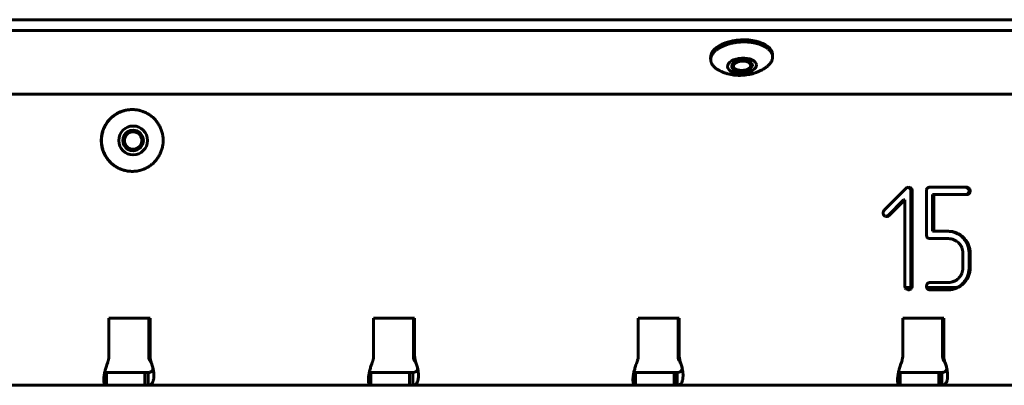
# Model space of a CAD drawing. Units: millimetres. Extents: x -2414 to 2718, y -2272 to 2312.
# Drawn here: x -140 to 51, y -673 to -602 of the extents above; entities that cross this region are included whole.
import ezdxf

# ---------------------------------------------------------------- set-up
doc = ezdxf.new("R2010")
doc.units = ezdxf.units.MM
doc.linetypes.add('K5LT_BASIC', pattern=[0])

msp = doc.modelspace()

# ---------------------------------------------------------------- linework, layer by layer
at = {"color": 150, "linetype": 'K5LT_BASIC', "lineweight": 60, "true_color": 0x0080ff}
for p, q in [((-837.59, -602.18), (604.1, -602.18)), ((-837.47, -604.3), (604.22, -604.3)), ((-5.81, -609.59), (-5.79, -610.01)), ((6.17, -608.91), (6.19, -609.34)), ((-1.37, -611.5), (-1.1, -611.69)), ((1.97, -611.31), (1.73, -611.53)), ((604.08, -616.61), (-840, -616.61)), ((-117.96, -619.61), (-117.92, -619.61)), ((-117.96, -631.61), (-117.92, -631.61)), ((32.05, -634.9), (27.82, -639.16)), ((33.03, -635.34), (33.03, -635.39)), ((33.03, -635.34), (33.25, -635.34)), ((33.03, -635.39), (33.25, -635.39)), ((33.03, -635.39), (33.03, -653.87)), ((33.25, -635.39), (33.25, -635.34)), ((33.25, -653.87), (33.25, -635.39)), ((36.02, -635.39), (36.02, -643.94)), ((36.2, -634.86), (36.15, -634.92)), ((43.8, -634.68), (36.73, -634.68)), ((44.03, -634.88), (44.26, -634.88)), ((44.03, -634.88), (44.06, -634.91)), ((44.06, -634.91), (44.29, -634.91)), ((44.29, -634.91), (44.26, -634.88)), ((31.61, -637.1), (28.58, -640.16)), ((28.81, -640.16), (31.84, -637.1)), ((31.61, -637.1), (31.84, -637.1)), ((31.84, -637.1), (31.84, -653.87)), ((37.21, -636.11), (37.21, -643.22)), ((37.21, -636.11), (37.44, -636.11)), ((37.44, -636.11), (43.8, -636.11)), ((37.44, -643.22), (37.44, -636.11)), ((43.68, -636.1), (43.58, -636.11)), ((43.68, -636.1), (43.9, -636.1)), ((43.8, -636.11), (43.9, -636.1)), ((27.82, -640.16), (27.82, -640.16)), ((36.2, -644.47), (36.25, -644.52)), ((36.73, -644.65), (40.28, -644.65)), ((37.21, -643.22), (37.44, -643.22)), ((40.28, -643.22), (37.44, -643.22)), ((43.09, -647.47), (43.09, -650.32)), ((44.29, -647.47), (44.29, -650.32)), ((44.51, -650.32), (44.51, -647.47)), ((31.87, -654.11), (33, -654.11)), ((32.84, -654.4), (32.83, -654.41)), ((32.83, -654.41), (33.06, -654.41)), ((32.84, -654.4), (33.06, -654.4)), ((33.06, -654.41), (33.06, -654.4)), ((36.06, -654.11), (41.97, -654.11)), ((36.21, -654.38), (36.21, -654.38)), ((40.28, -653.16), (36.73, -653.16)), ((36.73, -654.58), (40.28, -654.58)), ((-114.48, -660.11), (-122.44, -660.11)), ((-122.44, -660.11), (-122.44, -667.55)), ((-114.7, -660.11), (-114.7, -667.55)), ((-114.48, -667.55), (-114.48, -660.11)), ((-63.19, -660.11), (-71.15, -660.11)), ((-71.15, -660.11), (-71.15, -667.55)), ((-63.41, -660.11), (-63.41, -667.55)), ((-63.19, -667.55), (-63.19, -660.11)), ((-11.9, -660.11), (-19.86, -660.11)), ((-19.86, -660.11), (-19.86, -667.55)), ((-12.12, -660.11), (-12.12, -667.55)), ((-11.9, -667.55), (-11.9, -660.11)), ((39.39, -660.11), (31.43, -660.11)), ((31.43, -660.11), (31.43, -667.55)), ((39.17, -660.11), (39.17, -667.55)), ((39.39, -667.55), (39.39, -660.11)), ((-114.62, -668.11), (-114.4, -668.11)), ((-114.45, -668.41), (-114.46, -668.4)), ((-63.33, -668.11), (-63.11, -668.11)), ((-63.16, -668.41), (-63.17, -668.4)), ((-12.04, -668.11), (-11.82, -668.11)), ((-11.87, -668.41), (-11.88, -668.4)), ((39.25, -668.11), (39.47, -668.11)), ((39.42, -668.41), (39.41, -668.4)), ((-122.98, -670.61), (-122.94, -670.61)), ((-122.98, -670.61), (-122.98, -673.11)), ((-122.94, -673.11), (-122.94, -670.61)), ((-122.94, -670.61), (-115.47, -670.61)), ((-114.98, -670.61), (-115.47, -670.61)), ((-115.47, -673.11), (-115.47, -670.61)), ((-114.98, -670.61), (-114.85, -670.61)), ((-114.85, -670.61), (-114.85, -673.11)), ((-71.69, -670.61), (-71.65, -670.61)), ((-71.69, -670.61), (-71.69, -673.11)), ((-71.65, -673.11), (-71.65, -670.61)), ((-71.65, -670.61), (-64.18, -670.61)), ((-63.69, -670.61), (-64.18, -670.61)), ((-64.18, -673.11), (-64.18, -670.61)), ((-63.69, -670.61), (-63.56, -670.61)), ((-63.56, -670.61), (-63.56, -673.11)), ((-20.4, -670.61), (-20.4, -673.11)), ((-20.4, -670.61), (-20.36, -670.61)), ((-20.36, -670.61), (-12.89, -670.61)), ((-20.36, -673.11), (-20.36, -670.61)), ((-12.4, -670.61), (-12.89, -670.61)), ((-12.89, -673.11), (-12.89, -670.61)), ((-12.4, -670.61), (-12.27, -670.61)), ((-12.27, -670.61), (-12.27, -673.11)), ((30.89, -670.61), (30.89, -673.11)), ((30.89, -670.61), (30.93, -670.61)), ((30.93, -673.11), (30.93, -670.61)), ((30.93, -670.61), (38.4, -670.61)), ((38.89, -670.61), (38.4, -670.61)), ((38.4, -673.11), (38.4, -670.61)), ((38.89, -670.61), (39.02, -670.61)), ((39.02, -670.61), (39.02, -673.11)), ((-122.98, -673.11), (-166.14, -673.11)), ((-122.94, -673.11), (-122.98, -673.11)), ((-115.47, -673.11), (-122.94, -673.11)), ((-115.47, -673.11), (-114.98, -673.11)), ((-114.85, -673.11), (-114.98, -673.11)), ((-71.69, -673.11), (-114.85, -673.11)), ((-71.69, -673.11), (-72.15, -673.11)), ((-71.65, -673.11), (-71.69, -673.11)), ((-64.18, -673.11), (-71.65, -673.11)), ((-64.18, -673.11), (-63.69, -673.11)), ((-63.56, -673.11), (-63.69, -673.11)), ((-20.4, -673.11), (-63.56, -673.11)), ((-20.4, -673.11), (-20.86, -673.11)), ((-20.36, -673.11), (-20.4, -673.11)), ((-12.89, -673.11), (-20.36, -673.11)), ((-12.89, -673.11), (-12.4, -673.11)), ((-12.27, -673.11), (-12.4, -673.11)), ((30.89, -673.11), (-12.27, -673.11)), ((30.89, -673.11), (30.43, -673.11)), ((30.93, -673.11), (30.89, -673.11)), ((38.4, -673.11), (30.93, -673.11)), ((38.4, -673.11), (38.89, -673.11)), ((39.02, -673.11), (38.89, -673.11)), ((82.18, -673.11), (39.02, -673.11))]:
    msp.add_line(p, q, dxfattribs=at)
for centre, major_axis, ratio, start_param, end_param in [((0.18, -609.25), (5.99, 0.34), 0.527755, 0, 3.141593), ((0.28, -611.12), (2, 0.11), 0.527755, 0, 3.141593), ((0.28, -611.12), (1.69, 0.1), 0.527755, 5.702718, 9.318287), ((0.28, -611.12), (2, 0.11), 0.527755, 3.141593, 6.176695), ((0.27, -610.83), (-2, -0.11), 0.527755, 0.139085, 0.580467), ((0.28, -611.12), (-1.69, -0.1), 0.527755, 6.176695, 6.863653), ((0.28, -611.12), (-1.69, -0.1), 0.527755, 0.580467, 1.464306), ((0.28, -611.12), (1.69, 0.1), 0.527755, 4.605898, 5.702718), ((0.27, -610.83), (2, 0.11), 0.527755, 5.702718, 6.144101), ((0.28, -611.12), (2, 0.11), 0.527755, 6.176695, 6.283185), ((-117.96, -625.61), (0, 6), 0.995916, 0, 3.141593), ((-117.76, -625.61), (0, 2), 0.995916, 0, 3.141593), ((-117.76, -625.61), (0, -1.7), 0.995916, 0, 4.712389), ((-117.79, -625.61), (0, 2), 0.995916, 4.712389, 6.275377), ((-117.76, -625.61), (0, 2), 0.995916, 4.712389, 6.283185), ((-117.76, -625.61), (0, -1.7), 0.995916, 4.712389, 6.283185), ((-117.79, -625.61), (0, -2), 0.995916, 0.007809, 1.570796), ((-117.76, -625.61), (0, 2), 0.995916, 3.141593, 4.712389), ((32.53, -635.38), (0, 0.676), 0.995916, 0.390521, 0.78519), ((32.53, -635.39), (0, 0.69), 0.995916, 0, 0.390521), ((32.31, -635.45), (0, 0.749), 0.995916, 5.919898, 6.128131), ((32.53, -635.45), (0, 0.749), 0.995916, 5.919898, 6.283185), ((32.29, -635.49), (0, 0.792), 0.995916, 5.566778, 5.919898), ((32.52, -635.49), (0, 0.792), 0.995916, 5.566778, 5.919898), ((32.4, -635.36), (0, 0.628), 0.995916, 5.167532, 5.566778), ((32.36, -635.38), (0, 0.672), 0.995916, 4.781888, 5.167532), ((32.62, -635.36), (0, 0.628), 0.995916, 5.167532, 5.566778), ((32.59, -635.38), (0, 0.672), 0.995916, 4.781888, 5.167532), ((37.13, -635.39), (0, -1.11), 0.995916, 4.446729, 4.712389), ((36.59, -635.25), (0, -0.556), 0.995916, 4.070343, 4.446729), ((36.56, -635.22), (0, 0.512), 0.995916, 0.320748, 0.782775), ((36.73, -635.74), (0, 1.05), 0.995916, 0, 0.320748), ((43.58, -635.23), (0, 0.549), 0.995916, 5.869724, 6.283185), ((43.8, -635.23), (0, 0.549), 0.995916, 5.869724, 6.283185), ((43.46, -635.49), (0, 0.834), 0.995916, 5.534955, 5.869724), ((43.69, -635.49), (0, 0.834), 0.995916, 5.534955, 5.869724), ((43.34, -635.63), (0, 1.02), 0.995916, 5.340313, 5.496879), ((43.6, -635.44), (0, 0.701), 0.995916, 5.15152, 5.340313), ((43.68, -635.41), (0, 0.612), 0.995916, 4.936696, 5.15152), ((43.58, -635.39), (0, 0.707), 0.995916, 4.347948, 4.529179), ((43.73, -635.4), (0, 0.562), 0.995916, 4.712389, 4.936696), ((43.6, -635.4), (0, 0.692), 0.995916, 4.529179, 4.712389), ((43.57, -635.63), (0, 1.02), 0.995916, 5.340313, 5.496879), ((43.82, -635.44), (0, 0.701), 0.995916, 5.15152, 5.340313), ((43.9, -635.41), (0, 0.612), 0.995916, 4.936696, 5.15152), ((43.81, -635.39), (0, 0.707), 0.995916, 4.347948, 4.529179), ((43.95, -635.4), (0, 0.562), 0.995916, 4.712389, 4.936696), ((43.82, -635.4), (0, 0.692), 0.995916, 4.529179, 4.712389), ((43.6, -635.42), (0, -0.689), 0.995916, 0.108111, 0.481391), ((43.83, -635.42), (0, -0.689), 0.995916, 0.108111, 0.481391), ((43.66, -635.52), (0, -0.578), 0.995916, 0.481391, 0.889581), ((43.34, -635.26), (0, 0.979), 0.995916, 4.031174, 4.179673), ((43.88, -635.52), (0, -0.578), 0.995916, 0.481391, 0.889581), ((43.53, -635.37), (0, 0.763), 0.995916, 4.179673, 4.347948), ((43.57, -635.26), (0, 0.979), 0.995916, 4.031174, 4.179673), ((43.76, -635.37), (0, 0.763), 0.995916, 4.179673, 4.347948), ((29.46, -640.27), (0, -1.98), 0.995916, 4.230275, 4.296851), ((32.28, -641.75), (0, -5.18), 0.995916, 4.189085, 4.230275), ((28.62, -639.89), (0, -1.05), 0.995916, 4.296851, 4.420879), ((27.8, -639.64), (0, -0.192), 0.995916, 4.420879, 4.712389), ((28.38, -639.64), (0, -0.776), 0.995916, 4.712389, 4.902337), ((28.27, -639.66), (0, -0.668), 0.995916, 4.902337, 5.107106), ((28.28, -639.66), (0, -0.672), 0.995916, 5.107106, 5.310714), ((28.38, -639.59), (0, -0.796), 0.995916, 5.310714, 5.49769), ((28.33, -639.64), (0, -0.73), 0.995916, 5.500977, 5.890314), ((28.33, -639.65), (0, -0.717), 0.995916, 5.890314, 6.283185), ((28.1, -639.75), (0, -0.615), 0.995916, 0.177992, 0.415458), ((28.33, -639.75), (0, -0.615), 0.995916, 0, 0.415458), ((28.04, -639.61), (0, -0.774), 0.995916, 0.415458, 0.785398), ((28.26, -639.61), (0, -0.774), 0.995916, 0.415458, 0.785398), ((37.07, -643.94), (0, -1.05), 0.995916, 4.712389, 5.032906), ((36.56, -644.11), (0, -0.512), 0.995916, 5.032906, 5.494903), ((36.58, -644.07), (0, -0.555), 0.995916, 5.640881, 6.017337), ((36.73, -643.54), (0, -1.11), 0.995916, 6.017337, 6.283185), ((40.06, -647.41), (0, 4.19), 0.995916, 5.887815, 6.283185), ((40.28, -647.41), (0, 4.19), 0.995916, 5.887815, 6.283185), ((40.28, -647.51), (0, 2.86), 0.995916, 5.892859, 6.283185), ((40.31, -647.45), (0, 2.79), 0.995916, 5.497687, 5.892859), ((40.02, -647.51), (0, 4.29), 0.995916, 5.497457, 5.887815), ((40.24, -647.51), (0, 4.29), 0.995916, 5.497457, 5.887815), ((39.75, -647.78), (0, 4.68), 0.995916, 5.310732, 5.497456), ((39.97, -647.78), (0, 4.68), 0.995916, 5.310732, 5.497456), ((40.14, -647.61), (0, 3.02), 0.995916, 5.307461, 5.497687), ((40.49, -647.38), (0, 2.61), 0.995916, 5.102587, 5.307461), ((40.47, -647.38), (0, 2.63), 0.995916, 4.89909, 5.102587), ((39.99, -647.47), (0, 3.12), 0.995916, 4.712389, 4.89909), ((40.35, -647.37), (0, 3.94), 0.995916, 5.107269, 5.310732), ((40.58, -647.37), (0, 3.94), 0.995916, 5.107269, 5.310732), ((40.38, -647.36), (0, 3.91), 0.995916, 4.902489, 5.107269), ((40.6, -647.36), (0, 3.91), 0.995916, 4.902489, 5.107269), ((39.76, -647.47), (0, 4.54), 0.995916, 4.712389, 4.902489), ((39.99, -647.47), (0, 4.54), 0.995916, 4.712389, 4.902489), ((39.92, -650.32), (0, 3.19), 0.995916, 4.527456, 4.712389), ((39.76, -650.32), (0, 4.54), 0.995916, 4.522417, 4.712389), ((39.99, -650.32), (0, 4.54), 0.995916, 4.522417, 4.712389), ((40.31, -650.36), (0, 2.79), 0.995916, 3.531919, 3.927091), ((40.16, -650.22), (0, 2.99), 0.995916, 3.927091, 4.119121), ((40.48, -650.43), (0, 2.61), 0.995916, 4.119121, 4.324674), ((40.44, -650.41), (0, 2.65), 0.995916, 4.324674, 4.527456), ((39.71, -650), (0, 4.72), 0.995916, 3.929974, 4.115671), ((39.93, -650), (0, 4.72), 0.995916, 3.929974, 4.115671), ((40.33, -650.42), (0, 3.97), 0.995916, 4.115671, 4.31821), ((40.55, -650.42), (0, 3.97), 0.995916, 4.115671, 4.31821), ((40.36, -650.43), (0, 3.93), 0.995916, 4.31821, 4.522417), ((40.58, -650.43), (0, 3.93), 0.995916, 4.31821, 4.522417), ((33.04, -653.87), (0, -1.21), 0.995916, 4.712389, 4.776584), ((32.8, -653.89), (0, -0.967), 0.995916, 4.776584, 4.848311), ((32.56, -653.92), (0, -0.728), 0.995916, 4.848311, 5.190665), ((32.35, -654.03), (0, -0.489), 0.995916, 5.190665, 5.609295), ((33.7, -650.81), (0, -3.96), 0.995916, 5.851387, 5.953342), ((32.55, -654.2), (0, -0.381), 0.995916, 5.953342, 6.283185), ((32.32, -653.65), (0, -0.936), 0.995916, 0.148599, 0.321315), ((32.55, -653.65), (0, -0.936), 0.995916, 0, 0.321315), ((32.41, -653.92), (0, -0.649), 0.995916, 0.321315, 0.707977), ((32.4, -653.97), (0, 0.616), 0.995916, 3.939591, 4.365331), ((32.64, -653.92), (0, -0.649), 0.995916, 0.321315, 0.707977), ((32.11, -653.87), (0, 0.922), 0.995916, 4.365331, 4.712389), ((32.62, -653.97), (0, 0.616), 0.995916, 3.939591, 4.365331), ((32.34, -653.87), (0, 0.922), 0.995916, 4.365331, 4.712389), ((36.35, -653.87), (0, -0.331), 0.995916, 4.479184, 4.712389), ((36.85, -653.87), (0, -0.833), 0.995916, 4.712389, 4.881501), ((36.76, -653.96), (0, -0.749), 0.995916, 4.324256, 4.479184), ((36.78, -653.88), (0, -0.762), 0.995916, 4.881501, 5.058333), ((37.09, -654.1), (0, -1.11), 0.995916, 4.218557, 4.324256), ((36.79, -653.88), (0, -0.775), 0.995916, 5.058333, 5.232289), ((38.03, -654.61), (0, -2.19), 0.995916, 4.143389, 4.218557), ((36.9, -653.81), (0, -0.9), 0.995916, 5.232289, 5.393735), ((36.72, -653.77), (0, 0.627), 0.995916, 0.678186, 1.001796), ((36.65, -653.94), (0, -0.628), 0.995916, 5.504386, 5.924587), ((36.67, -653.71), (0, 0.545), 0.995916, 0.330891, 0.678186), ((36.73, -653.72), (0, -0.859), 0.995916, 5.924587, 6.283185), ((36.7, -653.78), (0, 0.619), 0.995916, 0.153535, 0.330891), ((36.73, -653.98), (0, 0.826), 0.995916, 0, 0.153535), ((40.05, -650.41), (0, -4.17), 0.995916, 0, 0.397256), ((40.28, -650.29), (0, -2.86), 0.995916, 0, 0.390327), ((40.28, -650.41), (0, -4.17), 0.995916, 0, 0.397256), ((40, -650.29), (0, -4.3), 0.995916, 0.397256, 0.788382), ((40.23, -650.29), (0, -4.3), 0.995916, 0.397256, 0.788382), ((-124.44, -667.55), (0, 2), 0.995916, 4.426894, 4.712389), ((-112.71, -667.55), (0, -2), 0.995916, 4.712389, 4.997884), ((-112.48, -667.55), (0, -2), 0.995916, 4.712389, 4.997884), ((-73.15, -667.55), (0, 2), 0.995916, 4.426894, 4.712389), ((-61.42, -667.55), (0, -2), 0.995916, 4.712389, 4.997884), ((-61.19, -667.55), (0, -2), 0.995916, 4.712389, 4.997884), ((-21.86, -667.55), (0, 2), 0.995916, 4.426894, 4.712389), ((-10.13, -667.55), (0, -2), 0.995916, 4.712389, 4.997884), ((-9.9, -667.55), (0, -2), 0.995916, 4.712389, 4.997884), ((29.43, -667.55), (0, 2), 0.995916, 4.426894, 4.712389), ((41.16, -667.55), (0, -2), 0.995916, 4.712389, 4.997884), ((41.38, -667.55), (0, -2), 0.995916, 4.712389, 4.997884)]:
    msp.add_ellipse(centre, major_axis=major_axis, ratio=ratio, start_param=start_param, end_param=end_param, dxfattribs=at)
for centre, major_axis, ratio in [((0.28, -611.12), (2.8, 0.16), 0.527755), ((-117.76, -625.61), (0, 2.8), 0.995916)]:
    msp.add_ellipse(centre, major_axis=major_axis, ratio=ratio, dxfattribs=at)
for points, knots in [([(6.19, -609.34), (6.19, -609.32), (6.19, -609.23), (6.16, -609.08), (6.11, -608.88), (6.03, -608.69), (5.93, -608.5), (5.81, -608.32), (5.66, -608.14), (5.5, -607.97), (5.31, -607.81), (5.1, -607.65), (4.88, -607.5), (4.63, -607.36), (4.37, -607.22), (4.09, -607.1), (3.79, -606.99), (3.48, -606.89), (3.16, -606.8), (2.83, -606.72), (2.49, -606.65), (2.13, -606.59), (1.77, -606.55), (1.41, -606.52), (1.04, -606.5), (0.66, -606.49), (0.28, -606.5), (-0.09, -606.52), (-0.47, -606.55), (-0.84, -606.59), (-1.21, -606.65), (-1.57, -606.72), (-1.93, -606.8), (-2.28, -606.89), (-2.62, -606.99), (-2.94, -607.1), (-3.26, -607.22), (-3.56, -607.36), (-3.84, -607.5), (-4.11, -607.65), (-4.37, -607.81), (-4.6, -607.97), (-4.82, -608.14), (-5.01, -608.32), (-5.19, -608.51), (-5.34, -608.69), (-5.48, -608.89), (-5.59, -609.08), (-5.67, -609.28), (-5.74, -609.48), (-5.76, -609.61), (-5.77, -609.68), (-5.78, -609.74), (-5.79, -609.86), (-5.79, -609.97), (-5.79, -610.01)], [0.0169485, 0.0169485, 0.0169485, 0.0169485, 0.0200032, 0.0300048, 0.0400064, 0.050008, 0.0600095, 0.0700111, 0.0800127, 0.0900143, 0.1000159, 0.1100175, 0.1200191, 0.1300207, 0.1400223, 0.1500239, 0.1600255, 0.1700271, 0.1800286, 0.1900302, 0.2000318, 0.2100334, 0.220035, 0.2300366, 0.2400382, 0.2500398, 0.2600414, 0.270043, 0.2800446, 0.2900462, 0.3000477, 0.3100493, 0.3200509, 0.3300525, 0.3400541, 0.3500557, 0.3600573, 0.3700589, 0.3800605, 0.3900621, 0.4000637, 0.4100653, 0.4200668, 0.4300684, 0.44007, 0.4500716, 0.4600732, 0.4700748, 0.4800764, 0.490078, 0.5, 0.5, 0.5, 0.5100016, 0.5169485, 0.5169485, 0.5169485, 0.5169485]), ([(-5.79, -610.01), (-5.79, -610.03), (-5.78, -610.12), (-5.76, -610.27), (-5.7, -610.47), (-5.63, -610.66), (-5.53, -610.85), (-5.4, -611.03), (-5.26, -611.21), (-5.09, -611.38), (-4.91, -611.55), (-4.7, -611.7), (-4.47, -611.85), (-4.28, -611.96), (-4.17, -612.02), (-4.14, -612.04)], [0.5169485, 0.5169485, 0.5169485, 0.5169485, 0.5200032, 0.5300048, 0.5400064, 0.550008, 0.5600095, 0.5700111, 0.5800127, 0.5900143, 0.6000159, 0.6100175, 0.6200191, 0.6300207, 0.6331096, 0.6331096, 0.6331096, 0.6331096]), ([(4.79, -611.53), (4.86, -611.48), (5.01, -611.38), (5.22, -611.21), (5.42, -611.03), (5.59, -610.85), (5.75, -610.66), (5.88, -610.47), (5.99, -610.27), (6.08, -610.07), (6.14, -609.87), (6.17, -609.74), (6.18, -609.68)], [0.90078746, 0.90078746, 0.90078746, 0.90078746, 0.91006525, 0.92006685, 0.93006844, 0.94007003, 0.95007162, 0.96007321, 0.9700748, 0.98007639, 0.99007799, 1, 1, 1, 1]), ([(6.18, -609.68), (6.19, -609.61), (6.2, -609.5), (6.2, -609.38), (6.19, -609.34)], [0, 0, 0, 0, 0.01000159, 0.01694854, 0.01694854, 0.01694854, 0.01694854]), ([(-4.14, -612.04), (-4.02, -612.1), (-3.89, -612.16), (-3.71, -612.25), (-3.65, -612.27), (-3.56, -612.31), (-3.54, -612.32), (-3.5, -612.33), (-3.47, -612.34), (-3.25, -612.44), (-3.04, -612.51), (-2.72, -612.61), (-2.62, -612.64), (-2.31, -612.72), (-2.11, -612.77), (-1.7, -612.85), (-1.49, -612.89), (-1.09, -612.94), (-0.89, -612.95), (-0.49, -612.98), (-0.29, -612.98), (0.12, -612.98), (0.32, -612.97), (0.72, -612.95), (0.93, -612.92), (1.34, -612.87), (1.54, -612.83), (1.93, -612.75), (2.12, -612.71), (2.41, -612.63), (2.51, -612.6), (2.75, -612.52), (2.89, -612.48), (3.22, -612.35), (3.42, -612.27), (3.8, -612.1), (3.98, -612.01), (4.29, -611.84), (4.41, -611.77), (4.6, -611.65), (4.66, -611.61), (4.75, -611.56), (4.77, -611.55), (4.79, -611.53)], [0, 0, 0, 0, 0.627854, 0.627854, 0.923803, 0.923803, 1.032986, 1.032986, 1.142168, 1.142168, 2.141911, 2.141911, 2.621187, 2.621187, 3.572283, 3.572283, 4.487988, 4.487988, 5.395482, 5.395482, 6.293795, 6.293795, 7.195664, 7.195664, 8.123207, 8.123207, 9.019879, 9.019879, 9.91928, 9.91928, 10.377152, 10.377152, 11.034644, 11.034644, 11.973936, 11.973936, 12.913227, 12.913227, 13.554142, 13.554142, 13.8928, 13.8928, 14, 14, 14, 14]), ([(-117.92, -619.61), (-118.04, -619.61), (-118.29, -619.62), (-118.67, -619.66), (-119.04, -619.71), (-119.41, -619.8), (-119.77, -619.9), (-120.12, -620.03), (-120.46, -620.18), (-120.8, -620.35), (-121.12, -620.54), (-121.43, -620.76), (-121.73, -620.99), (-122.01, -621.24), (-122.28, -621.5), (-122.53, -621.79), (-122.76, -622.09), (-122.97, -622.4), (-123.16, -622.72), (-123.33, -623.06), (-123.48, -623.4), (-123.6, -623.76), (-123.71, -624.12), (-123.79, -624.49), (-123.85, -624.86), (-123.88, -625.24), (-123.89, -625.49), (-123.89, -625.61), (-123.89, -625.74), (-123.88, -625.99), (-123.85, -626.36), (-123.79, -626.74), (-123.71, -627.11), (-123.6, -627.47), (-123.48, -627.82), (-123.33, -628.17), (-123.16, -628.5), (-122.96, -628.83), (-122.75, -629.14), (-122.52, -629.44), (-122.27, -629.72), (-122.01, -629.99), (-121.73, -630.24), (-121.43, -630.47), (-121.12, -630.68), (-120.8, -630.87), (-120.46, -631.05), (-120.12, -631.19), (-119.76, -631.32), (-119.4, -631.43), (-119.04, -631.51), (-118.66, -631.57), (-118.29, -631.6), (-118.04, -631.61), (-117.92, -631.61)], [0.25, 0.25, 0.25, 0.25, 0.2600414, 0.270043, 0.2800446, 0.2900462, 0.3000477, 0.3100493, 0.3200509, 0.3300525, 0.3400541, 0.3500557, 0.3600573, 0.3700589, 0.3800605, 0.3900621, 0.4000637, 0.4100653, 0.4200668, 0.4300684, 0.44007, 0.4500716, 0.4600732, 0.4700748, 0.4800764, 0.490078, 0.5, 0.5, 0.5, 0.5100016, 0.5200032, 0.5300048, 0.5400064, 0.550008, 0.5600095, 0.5700111, 0.5800127, 0.5900143, 0.6000159, 0.6100175, 0.6200191, 0.6300207, 0.6400223, 0.6500239, 0.6600255, 0.6700271, 0.6800286, 0.6900302, 0.7000318, 0.7100334, 0.720035, 0.7300366, 0.7400382, 0.75, 0.75, 0.75, 0.75]), ([(-111.94, -625.61), (-111.94, -625.49), (-111.95, -625.24), (-111.98, -624.86), (-112.04, -624.49), (-112.13, -624.12), (-112.23, -623.76), (-112.36, -623.4), (-112.51, -623.06), (-112.68, -622.72), (-112.87, -622.39), (-113.08, -622.08), (-113.31, -621.78), (-113.56, -621.5), (-113.82, -621.23), (-114.11, -620.99), (-114.4, -620.75), (-114.71, -620.54), (-115.04, -620.35), (-115.37, -620.18), (-115.72, -620.03), (-116.07, -619.9), (-116.43, -619.8), (-116.8, -619.71), (-117.17, -619.66), (-117.54, -619.62), (-117.79, -619.61), (-117.92, -619.61)], [0, 0, 0, 0, 0.0100016, 0.0200032, 0.0300048, 0.0400064, 0.050008, 0.0600095, 0.0700111, 0.0800127, 0.0900143, 0.1000159, 0.1100175, 0.1200191, 0.1300207, 0.1400223, 0.1500239, 0.1600255, 0.1700271, 0.1800286, 0.1900302, 0.2000318, 0.2100334, 0.220035, 0.2300366, 0.2400382, 0.25, 0.25, 0.25, 0.25]), ([(-117.92, -631.61), (-117.79, -631.61), (-117.54, -631.6), (-117.17, -631.57), (-116.79, -631.51), (-116.43, -631.43), (-116.07, -631.32), (-115.71, -631.19), (-115.37, -631.04), (-115.03, -630.87), (-114.71, -630.68), (-114.4, -630.47), (-114.1, -630.24), (-113.82, -629.99), (-113.56, -629.72), (-113.31, -629.44), (-113.08, -629.14), (-112.87, -628.83), (-112.68, -628.5), (-112.51, -628.17), (-112.36, -627.82), (-112.23, -627.46), (-112.12, -627.1), (-112.04, -626.73), (-111.98, -626.36), (-111.95, -625.99), (-111.94, -625.74), (-111.94, -625.61)], [0.75, 0.75, 0.75, 0.75, 0.7600414, 0.770043, 0.7800446, 0.7900462, 0.8000477, 0.8100493, 0.8200509, 0.8300525, 0.8400541, 0.8500557, 0.8600573, 0.8700589, 0.8800605, 0.8900621, 0.9000637, 0.9100653, 0.9200668, 0.9300684, 0.94007, 0.9500716, 0.9600732, 0.9700748, 0.9800764, 0.990078, 1, 1, 1, 1]), ([(-122.69, -668.69), (-122.76, -668.84), (-122.87, -669.14), (-123, -669.56), (-123.11, -669.96), (-123.21, -670.33), (-123.29, -670.7), (-123.35, -671.05), (-123.4, -671.37), (-123.43, -671.68), (-123.45, -671.96), (-123.45, -672.17), (-123.44, -672.28), (-123.44, -672.31)], [0, 0, 0, 0, 0.0758831, 0.1443291, 0.204216, 0.2655169, 0.3257373, 0.3859552, 0.4460374, 0.506081, 0.5661567, 0.6263893, 0.6516821, 0.6516821, 0.6516821, 0.6516821]), ([(-114.65, -670.6), (-114.57, -670.59), (-114.44, -670.55), (-114.27, -670.48), (-114.14, -670.39), (-114.05, -670.28), (-113.97, -670.14), (-113.93, -669.99), (-113.91, -669.86), (-113.91, -669.79), (-113.91, -669.77)], [0, 0, 0, 0, 0.0896715, 0.1705274, 0.2412978, 0.3137234, 0.3849538, 0.4562367, 0.5274834, 0.5416377, 0.5416377, 0.5416377, 0.5416377]), ([(-114.63, -673.08), (-114.55, -673.06), (-114.42, -673.01), (-114.26, -672.9), (-114.12, -672.76), (-114.01, -672.6), (-113.92, -672.4), (-113.84, -672.17), (-113.79, -671.91), (-113.75, -671.62), (-113.74, -671.31), (-113.74, -670.98), (-113.77, -670.62), (-113.82, -670.26), (-113.89, -669.87), (-113.98, -669.47), (-114.1, -669.07), (-114.18, -668.81), (-114.23, -668.69)], [0, 0, 0, 0, 0.075883, 0.144329, 0.204216, 0.265517, 0.325737, 0.385955, 0.446037, 0.506081, 0.566157, 0.626389, 0.686655, 0.747871, 0.807789, 0.875717, 0.939077, 1, 1, 1, 1]), ([(-113.87, -669.97), (-113.88, -669.96), (-113.88, -669.95), (-113.88, -669.91), (-113.89, -669.89), (-113.9, -669.84), (-113.9, -669.82), (-113.91, -669.8), (-113.91, -669.79), (-113.91, -669.77), (-113.92, -669.76), (-113.92, -669.75), (-113.92, -669.74), (-113.92, -669.73), (-113.93, -669.72), (-113.93, -669.7), (-113.93, -669.7), (-113.93, -669.69), (-113.93, -669.68), (-113.94, -669.67), (-113.94, -669.66), (-113.94, -669.65), (-113.94, -669.64), (-113.95, -669.63), (-113.95, -669.62), (-113.95, -669.6), (-113.95, -669.6), (-113.96, -669.58), (-113.96, -669.57), (-113.96, -669.56), (-113.97, -669.55), (-113.97, -669.53), (-113.98, -669.51), (-113.98, -669.48), (-113.99, -669.47), (-114, -669.43), (-114.01, -669.4), (-114.02, -669.35), (-114.03, -669.32), (-114.04, -669.28), (-114.05, -669.26), (-114.07, -669.21), (-114.08, -669.18), (-114.1, -669.12), (-114.11, -669.09), (-114.13, -669.02), (-114.15, -668.98), (-114.18, -668.9), (-114.19, -668.87), (-114.23, -668.78), (-114.26, -668.73), (-114.32, -668.6), (-114.36, -668.53), (-114.42, -668.45), (-114.43, -668.43), (-114.45, -668.41)], [0, 0, 0, 0, 1.098701, 1.098701, 2.197401, 2.197401, 2.577684, 2.577684, 2.840668, 2.840668, 2.957966, 2.957966, 3.122214, 3.122214, 3.286461, 3.286461, 3.399232, 3.399232, 3.512002, 3.512002, 3.620839, 3.620839, 3.729675, 3.729675, 3.869036, 3.869036, 4.008397, 4.008397, 4.147757, 4.147757, 4.287118, 4.287118, 4.532552, 4.532552, 4.777987, 4.777987, 5.260278, 5.260278, 5.742569, 5.742569, 6.118266, 6.118266, 6.869659, 6.869659, 7.459616, 7.459616, 8.63953, 8.63953, 9.610444, 9.610444, 11.552271, 11.552271, 14.752271, 14.752271, 16, 16, 16, 16]), ([(-71.4, -668.69), (-71.47, -668.84), (-71.58, -669.14), (-71.71, -669.56), (-71.83, -669.96), (-71.92, -670.33), (-72, -670.7), (-72.06, -671.05), (-72.11, -671.37), (-72.14, -671.68), (-72.16, -671.96), (-72.16, -672.17), (-72.16, -672.28), (-72.15, -672.31)], [0, 0, 0, 0, 0.0758831, 0.1443291, 0.204216, 0.2655169, 0.3257373, 0.3859552, 0.4460374, 0.506081, 0.5661567, 0.6263893, 0.6516821, 0.6516821, 0.6516821, 0.6516821]), ([(-63.36, -670.6), (-63.29, -670.59), (-63.15, -670.55), (-62.98, -670.48), (-62.85, -670.39), (-62.76, -670.28), (-62.68, -670.14), (-62.64, -669.99), (-62.62, -669.86), (-62.62, -669.79), (-62.62, -669.77)], [0, 0, 0, 0, 0.0896714, 0.1705274, 0.2412978, 0.3137234, 0.3849538, 0.4562367, 0.5274833, 0.5416377, 0.5416377, 0.5416377, 0.5416377]), ([(-63.34, -673.08), (-63.26, -673.06), (-63.13, -673.01), (-62.97, -672.9), (-62.83, -672.76), (-62.72, -672.6), (-62.63, -672.4), (-62.55, -672.17), (-62.5, -671.91), (-62.46, -671.62), (-62.45, -671.31), (-62.45, -670.98), (-62.48, -670.62), (-62.53, -670.26), (-62.6, -669.87), (-62.69, -669.47), (-62.81, -669.07), (-62.89, -668.81), (-62.94, -668.69)], [0, 0, 0, 0, 0.075883, 0.144329, 0.204216, 0.265517, 0.325737, 0.385955, 0.446037, 0.506081, 0.566157, 0.626389, 0.686655, 0.747871, 0.807789, 0.875717, 0.939077, 1, 1, 1, 1]), ([(-62.58, -669.97), (-62.59, -669.96), (-62.59, -669.95), (-62.59, -669.91), (-62.6, -669.89), (-62.61, -669.84), (-62.61, -669.82), (-62.62, -669.8), (-62.62, -669.79), (-62.62, -669.77), (-62.63, -669.76), (-62.63, -669.75), (-62.63, -669.74), (-62.63, -669.73), (-62.64, -669.72), (-62.64, -669.7), (-62.64, -669.7), (-62.64, -669.69), (-62.64, -669.68), (-62.65, -669.67), (-62.65, -669.66), (-62.65, -669.65), (-62.65, -669.64), (-62.66, -669.63), (-62.66, -669.62), (-62.66, -669.6), (-62.66, -669.6), (-62.67, -669.58), (-62.67, -669.57), (-62.68, -669.56), (-62.68, -669.55), (-62.68, -669.53), (-62.69, -669.51), (-62.69, -669.48), (-62.7, -669.47), (-62.71, -669.43), (-62.72, -669.4), (-62.73, -669.35), (-62.74, -669.32), (-62.75, -669.28), (-62.76, -669.26), (-62.78, -669.21), (-62.79, -669.18), (-62.81, -669.12), (-62.82, -669.09), (-62.84, -669.02), (-62.86, -668.98), (-62.89, -668.9), (-62.9, -668.87), (-62.94, -668.78), (-62.97, -668.73), (-63.03, -668.6), (-63.07, -668.53), (-63.13, -668.45), (-63.14, -668.43), (-63.16, -668.41)], [0, 0, 0, 0, 1.0987, 1.0987, 2.1974, 2.1974, 2.577682, 2.577682, 2.840667, 2.840667, 2.957964, 2.957964, 3.122211, 3.122211, 3.286458, 3.286458, 3.399229, 3.399229, 3.512, 3.512, 3.620836, 3.620836, 3.729673, 3.729673, 3.869034, 3.869034, 4.008394, 4.008394, 4.147755, 4.147755, 4.287116, 4.287116, 4.53255, 4.53255, 4.777985, 4.777985, 5.260276, 5.260276, 5.742568, 5.742568, 6.118263, 6.118263, 6.869654, 6.869654, 7.459606, 7.459606, 8.639509, 8.639509, 9.6104, 9.6104, 11.552182, 11.552182, 14.752182, 14.752182, 16, 16, 16, 16]), ([(-20.12, -668.69), (-20.18, -668.84), (-20.29, -669.14), (-20.42, -669.56), (-20.54, -669.96), (-20.63, -670.33), (-20.71, -670.7), (-20.77, -671.05), (-20.82, -671.37), (-20.85, -671.68), (-20.87, -671.96), (-20.87, -672.17), (-20.87, -672.28), (-20.86, -672.31)], [0, 0, 0, 0, 0.0758831, 0.1443291, 0.204216, 0.2655169, 0.3257373, 0.3859552, 0.4460374, 0.506081, 0.5661567, 0.6263893, 0.6516821, 0.6516821, 0.6516821, 0.6516821]), ([(-12.07, -670.6), (-12, -670.59), (-11.86, -670.55), (-11.69, -670.48), (-11.56, -670.39), (-11.47, -670.28), (-11.39, -670.14), (-11.35, -669.99), (-11.33, -669.86), (-11.33, -669.79), (-11.33, -669.77)], [0, 0, 0, 0, 0.0896714, 0.1705274, 0.2412978, 0.3137234, 0.3849538, 0.4562367, 0.5274833, 0.5416377, 0.5416377, 0.5416377, 0.5416377]), ([(-12.05, -673.08), (-11.97, -673.06), (-11.84, -673.01), (-11.68, -672.9), (-11.54, -672.76), (-11.43, -672.6), (-11.34, -672.4), (-11.26, -672.17), (-11.21, -671.91), (-11.17, -671.62), (-11.16, -671.31), (-11.16, -670.98), (-11.19, -670.62), (-11.24, -670.26), (-11.31, -669.87), (-11.4, -669.47), (-11.52, -669.07), (-11.61, -668.81), (-11.65, -668.69)], [0, 0, 0, 0, 0.075883, 0.144329, 0.204216, 0.265517, 0.325737, 0.385955, 0.446037, 0.506081, 0.566157, 0.626389, 0.686655, 0.747871, 0.807789, 0.875717, 0.939077, 1, 1, 1, 1]), ([(-11.29, -669.97), (-11.3, -669.96), (-11.3, -669.95), (-11.31, -669.91), (-11.31, -669.89), (-11.32, -669.84), (-11.32, -669.82), (-11.33, -669.8), (-11.33, -669.79), (-11.33, -669.77), (-11.34, -669.76), (-11.34, -669.75), (-11.34, -669.74), (-11.34, -669.73), (-11.35, -669.72), (-11.35, -669.7), (-11.35, -669.7), (-11.35, -669.69), (-11.36, -669.68), (-11.36, -669.67), (-11.36, -669.66), (-11.36, -669.65), (-11.36, -669.64), (-11.37, -669.63), (-11.37, -669.62), (-11.37, -669.6), (-11.38, -669.6), (-11.38, -669.58), (-11.38, -669.57), (-11.39, -669.56), (-11.39, -669.55), (-11.39, -669.53), (-11.4, -669.51), (-11.4, -669.48), (-11.41, -669.47), (-11.42, -669.43), (-11.43, -669.4), (-11.44, -669.35), (-11.45, -669.32), (-11.46, -669.28), (-11.47, -669.26), (-11.49, -669.21), (-11.5, -669.18), (-11.52, -669.12), (-11.53, -669.09), (-11.55, -669.02), (-11.57, -668.98), (-11.6, -668.9), (-11.61, -668.87), (-11.65, -668.78), (-11.68, -668.73), (-11.74, -668.6), (-11.78, -668.53), (-11.84, -668.45), (-11.85, -668.43), (-11.87, -668.41)], [0, 0, 0, 0, 1.098699, 1.098699, 2.197398, 2.197398, 2.577679, 2.577679, 2.840666, 2.840666, 2.957961, 2.957961, 3.122208, 3.122208, 3.286455, 3.286455, 3.399226, 3.399226, 3.511997, 3.511997, 3.620833, 3.620833, 3.72967, 3.72967, 3.869031, 3.869031, 4.008391, 4.008391, 4.147752, 4.147752, 4.287113, 4.287113, 4.532548, 4.532548, 4.777983, 4.777983, 5.260275, 5.260275, 5.742567, 5.742567, 6.11826, 6.11826, 6.869648, 6.869648, 7.459593, 7.459593, 8.639484, 8.639484, 9.610348, 9.610348, 11.552078, 11.552078, 14.752078, 14.752078, 16, 16, 16, 16]), ([(31.17, -668.69), (31.11, -668.84), (31, -669.14), (30.87, -669.56), (30.75, -669.96), (30.66, -670.33), (30.58, -670.7), (30.52, -671.05), (30.47, -671.37), (30.44, -671.68), (30.42, -671.96), (30.42, -672.17), (30.42, -672.28), (30.43, -672.31)], [0, 0, 0, 0, 0.0758831, 0.1443291, 0.204216, 0.2655169, 0.3257373, 0.3859552, 0.4460374, 0.506081, 0.5661567, 0.6263893, 0.6516821, 0.6516821, 0.6516821, 0.6516821]), ([(39.22, -670.6), (39.29, -670.59), (39.43, -670.55), (39.6, -670.48), (39.73, -670.39), (39.82, -670.28), (39.9, -670.14), (39.94, -669.99), (39.95, -669.86), (39.96, -669.79), (39.96, -669.77)], [0, 0, 0, 0, 0.0896714, 0.1705274, 0.2412978, 0.3137234, 0.3849538, 0.4562366, 0.5274833, 0.5416377, 0.5416377, 0.5416377, 0.5416377]), ([(39.24, -673.08), (39.32, -673.06), (39.45, -673.01), (39.61, -672.9), (39.75, -672.76), (39.86, -672.6), (39.95, -672.4), (40.03, -672.17), (40.08, -671.91), (40.12, -671.62), (40.13, -671.31), (40.13, -670.98), (40.1, -670.62), (40.05, -670.26), (39.98, -669.87), (39.89, -669.47), (39.77, -669.07), (39.68, -668.81), (39.64, -668.69)], [0, 0, 0, 0, 0.075883, 0.144329, 0.204216, 0.265517, 0.325737, 0.385955, 0.446037, 0.506081, 0.566157, 0.626389, 0.686655, 0.747871, 0.807789, 0.875717, 0.939077, 1, 1, 1, 1]), ([(40, -669.97), (39.99, -669.96), (39.99, -669.95), (39.98, -669.91), (39.98, -669.89), (39.97, -669.84), (39.97, -669.82), (39.96, -669.8), (39.96, -669.79), (39.95, -669.77), (39.95, -669.76), (39.95, -669.75), (39.95, -669.74), (39.95, -669.73), (39.94, -669.72), (39.94, -669.7), (39.94, -669.7), (39.94, -669.69), (39.93, -669.68), (39.93, -669.67), (39.93, -669.66), (39.93, -669.65), (39.93, -669.64), (39.92, -669.63), (39.92, -669.62), (39.92, -669.6), (39.91, -669.6), (39.91, -669.58), (39.91, -669.57), (39.9, -669.56), (39.9, -669.55), (39.9, -669.53), (39.89, -669.51), (39.88, -669.48), (39.88, -669.47), (39.87, -669.43), (39.86, -669.4), (39.85, -669.35), (39.84, -669.32), (39.83, -669.28), (39.82, -669.26), (39.8, -669.21), (39.79, -669.18), (39.77, -669.12), (39.76, -669.09), (39.74, -669.02), (39.72, -668.98), (39.69, -668.9), (39.68, -668.87), (39.64, -668.78), (39.61, -668.73), (39.55, -668.6), (39.51, -668.53), (39.45, -668.45), (39.43, -668.43), (39.42, -668.41)], [0, 0, 0, 0, 1.098698, 1.098698, 2.197395, 2.197395, 2.577677, 2.577677, 2.840665, 2.840665, 2.957958, 2.957958, 3.122205, 3.122205, 3.286452, 3.286452, 3.399222, 3.399222, 3.511993, 3.511993, 3.62083, 3.62083, 3.729666, 3.729666, 3.869027, 3.869027, 4.008388, 4.008388, 4.147749, 4.147749, 4.28711, 4.28711, 4.532545, 4.532545, 4.77798, 4.77798, 5.260272, 5.260272, 5.742565, 5.742565, 6.118257, 6.118257, 6.869641, 6.869641, 7.459579, 7.459579, 8.639454, 8.639454, 9.610288, 9.610288, 11.551955, 11.551955, 14.751955, 14.751955, 16, 16, 16, 16]), ([(-123.26, -670.56), (-123.25, -670.56), (-123.2, -670.58), (-123.15, -670.59), (-123.12, -670.6)], [0.9276117, 0.9276117, 0.9276117, 0.9276117, 0.94563101, 1, 1, 1, 1]), ([(-71.97, -670.56), (-71.96, -670.56), (-71.91, -670.58), (-71.86, -670.59), (-71.83, -670.6)], [0.9276117, 0.9276117, 0.9276117, 0.9276117, 0.94563099, 1, 1, 1, 1]), ([(-20.68, -670.56), (-20.67, -670.56), (-20.62, -670.58), (-20.58, -670.59), (-20.54, -670.6)], [0.9276117, 0.9276117, 0.9276117, 0.9276117, 0.94563098, 1, 1, 1, 1]), ([(30.61, -670.56), (30.62, -670.56), (30.67, -670.58), (30.71, -670.59), (30.75, -670.6)], [0.9276117, 0.9276117, 0.9276117, 0.9276117, 0.94563096, 1, 1, 1, 1]), ([(-123.44, -672.31), (-123.44, -672.35), (-123.43, -672.47), (-123.4, -672.64), (-123.35, -672.8), (-123.29, -672.93), (-123.2, -673.03), (-123.13, -673.06), (-123.09, -673.08)], [0.6516821, 0.6516821, 0.6516821, 0.6516821, 0.6866553, 0.7478712, 0.8077893, 0.8757175, 0.9390771, 1, 1, 1, 1]), ([(-72.15, -672.31), (-72.15, -672.35), (-72.14, -672.47), (-72.11, -672.64), (-72.06, -672.8), (-72, -672.93), (-71.91, -673.03), (-71.84, -673.06), (-71.8, -673.08)], [0.6516821, 0.6516821, 0.6516821, 0.6516821, 0.6866552, 0.7478712, 0.8077892, 0.8757175, 0.9390771, 1, 1, 1, 1]), ([(-20.86, -672.31), (-20.86, -672.35), (-20.85, -672.47), (-20.82, -672.64), (-20.78, -672.8), (-20.71, -672.93), (-20.62, -673.03), (-20.55, -673.06), (-20.51, -673.08)], [0.6516821, 0.6516821, 0.6516821, 0.6516821, 0.6866552, 0.7478712, 0.8077892, 0.8757175, 0.9390771, 1, 1, 1, 1]), ([(30.43, -672.31), (30.43, -672.35), (30.44, -672.47), (30.46, -672.64), (30.51, -672.8), (30.58, -672.93), (30.67, -673.03), (30.74, -673.06), (30.78, -673.08)], [0.6516821, 0.6516821, 0.6516821, 0.6516821, 0.6866552, 0.7478712, 0.8077892, 0.8757175, 0.9390771, 1, 1, 1, 1])]:
    msp.add_open_spline(points, degree=3, knots=knots, dxfattribs=at)
for points in [[(-122.69, -668.69), (-122.67, -668.63), (-122.63, -668.5), (-122.57, -668.31), (-122.54, -668.18), (-122.52, -668.11)], [(-114.46, -668.4), (-114.48, -668.37), (-114.52, -668.31), (-114.58, -668.21), (-114.61, -668.15), (-114.62, -668.11)], [(-114.4, -668.11), (-114.38, -668.18), (-114.35, -668.31), (-114.3, -668.5), (-114.25, -668.63), (-114.23, -668.69)], [(-71.4, -668.69), (-71.38, -668.63), (-71.34, -668.5), (-71.28, -668.31), (-71.25, -668.18), (-71.23, -668.11)], [(-63.17, -668.4), (-63.19, -668.37), (-63.23, -668.31), (-63.29, -668.21), (-63.32, -668.15), (-63.33, -668.11)], [(-63.11, -668.11), (-63.09, -668.18), (-63.06, -668.31), (-63.01, -668.5), (-62.96, -668.63), (-62.94, -668.69)], [(-20.12, -668.69), (-20.09, -668.63), (-20.05, -668.5), (-19.99, -668.31), (-19.96, -668.18), (-19.94, -668.11)], [(-11.88, -668.4), (-11.9, -668.37), (-11.94, -668.31), (-12, -668.21), (-12.03, -668.15), (-12.04, -668.11)], [(-11.82, -668.11), (-11.8, -668.18), (-11.77, -668.31), (-11.72, -668.5), (-11.67, -668.63), (-11.65, -668.69)], [(31.17, -668.69), (31.2, -668.63), (31.24, -668.5), (31.3, -668.31), (31.33, -668.18), (31.35, -668.11)], [(39.41, -668.4), (39.39, -668.37), (39.35, -668.31), (39.29, -668.21), (39.26, -668.15), (39.25, -668.11)], [(39.47, -668.11), (39.49, -668.18), (39.52, -668.31), (39.57, -668.5), (39.62, -668.63), (39.64, -668.69)], [(-123.12, -670.6), (-123.1, -670.6), (-123.06, -670.61), (-123.01, -670.61), (-122.99, -670.61), (-122.98, -670.61)], [(-114.85, -670.61), (-114.83, -670.61), (-114.79, -670.61), (-114.73, -670.61), (-114.68, -670.6), (-114.65, -670.6)], [(-71.83, -670.6), (-71.81, -670.6), (-71.77, -670.61), (-71.72, -670.61), (-71.7, -670.61), (-71.69, -670.61)], [(-63.56, -670.61), (-63.54, -670.61), (-63.5, -670.61), (-63.44, -670.61), (-63.39, -670.6), (-63.36, -670.6)], [(-20.54, -670.6), (-20.52, -670.6), (-20.48, -670.61), (-20.43, -670.61), (-20.41, -670.61), (-20.4, -670.61)], [(-12.27, -670.61), (-12.25, -670.61), (-12.21, -670.61), (-12.15, -670.61), (-12.1, -670.6), (-12.07, -670.6)], [(30.75, -670.6), (30.77, -670.6), (30.81, -670.61), (30.86, -670.61), (30.88, -670.61), (30.89, -670.61)], [(39.02, -670.61), (39.04, -670.61), (39.08, -670.61), (39.14, -670.61), (39.19, -670.6), (39.22, -670.6)], [(-122.98, -673.11), (-122.98, -673.11), (-123, -673.11), (-123.04, -673.1), (-123.07, -673.09), (-123.09, -673.08)], [(-114.63, -673.08), (-114.66, -673.09), (-114.71, -673.1), (-114.78, -673.11), (-114.83, -673.11), (-114.85, -673.11)], [(-71.69, -673.11), (-71.69, -673.11), (-71.71, -673.11), (-71.75, -673.1), (-71.78, -673.09), (-71.8, -673.08)], [(-63.34, -673.08), (-63.37, -673.09), (-63.42, -673.1), (-63.49, -673.11), (-63.54, -673.11), (-63.56, -673.11)], [(-20.4, -673.11), (-20.4, -673.11), (-20.42, -673.11), (-20.46, -673.1), (-20.49, -673.09), (-20.51, -673.08)], [(-12.05, -673.08), (-12.08, -673.09), (-12.13, -673.1), (-12.21, -673.11), (-12.25, -673.11), (-12.27, -673.11)], [(30.89, -673.11), (30.89, -673.11), (30.87, -673.11), (30.83, -673.1), (30.8, -673.09), (30.78, -673.08)], [(39.24, -673.08), (39.21, -673.09), (39.16, -673.1), (39.08, -673.11), (39.04, -673.11), (39.02, -673.11)]]:
    msp.add_open_spline(points, degree=3, dxfattribs=at)

doc.saveas('drawing.dxf')
